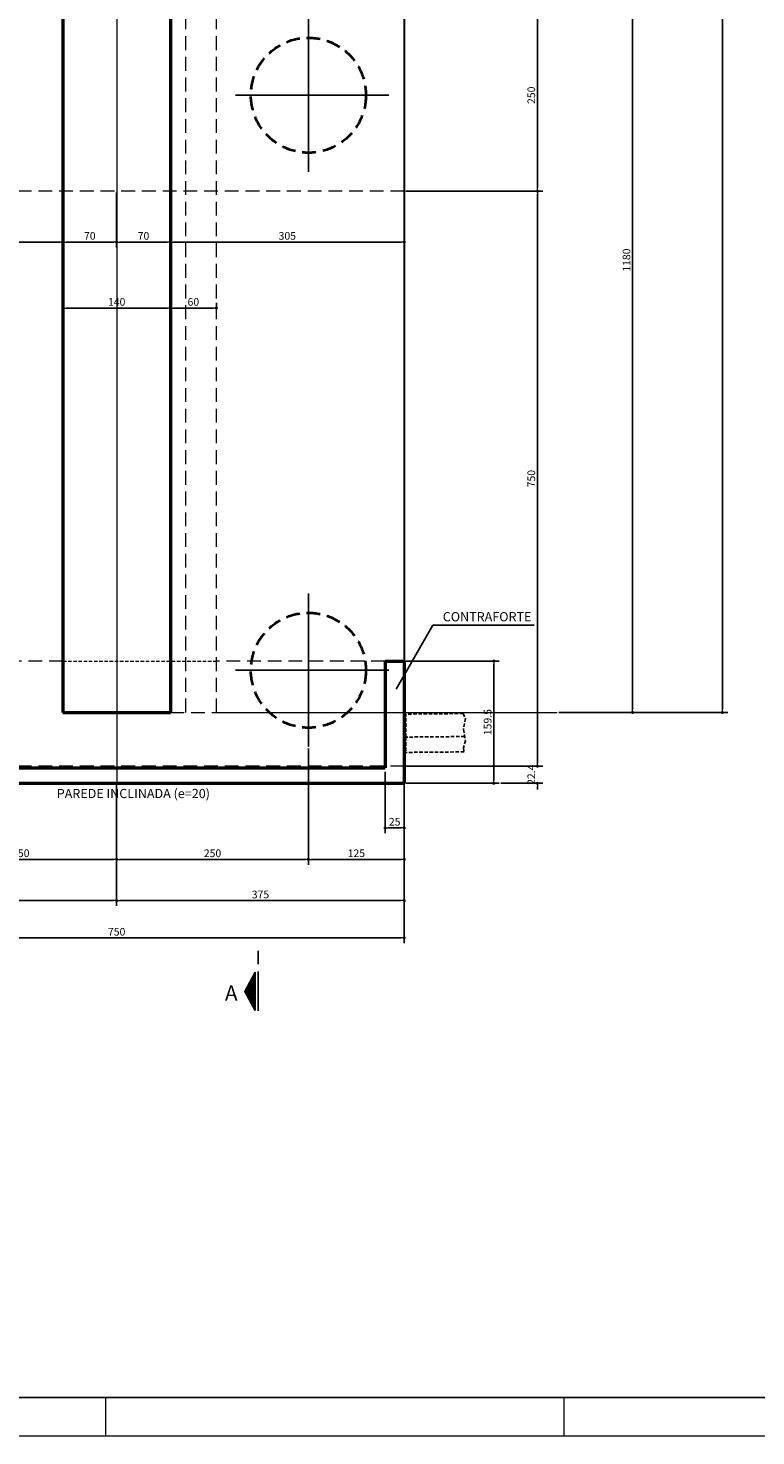
# Model space of a CAD drawing. Extents: x 952 to 6897, y 2149 to 10074.
# Drawn here: x 1900 to 2849, y 5869 to 7705 of the extents above; entities that cross this region are included whole.
import ezdxf

# ---------------------------------------------------------------- set-up
doc = ezdxf.new("R2010")
doc.units = 0
doc.header["$LTSCALE"] = 18
doc.header["$MEASUREMENT"] = 0
doc.linetypes.add('DASHED', pattern=[0.75, 0.5, -0.25])
doc.layers.get('Defpoints').update_dxf_attribs({"lineweight": 25})
for name, color, linetype in [('001', 113, 'Continuous'), ('07', 6, 'Continuous'), ('HACHURA', 171, 'Continuous')]:
    doc.layers.add(name, color=color, linetype=linetype)
for name, color, linetype, lineweight in [('01', 9, 'Continuous', 13), ('02', 161, 'Continuous', 18), ('03', 7, 'Continuous', 30), ('04', 32, 'Continuous', 40), ('05', 4, 'Continuous', 50), ('BDIM', 12, 'Continuous', 13), ('FORMATO', 1, 'Continuous', 15), ('TEXTO', 2, 'Continuous', 25)]:
    doc.layers.add(name, color=color, linetype=linetype, lineweight=lineweight)
doc.styles.add('ROMANS', font='romans.shx')
doc.styles.get("Standard").update_dxf_attribs({"font": 'romans.shx', "height": 12})
doc.styles.add('TITULO', font='ARIAL.TTF')
doc.dimstyles.new('COTA50', dxfattribs={"dimtxt": 10, "dimasz": 4, "dimexe": 7, "dimexo": 2, "dimgap": 3, "dimtad": 1, "dimdec": 1, "dimzin": 12, "dimdsep": 46, "dimtxsty": 'ROMANS', "dimblk1": 'DOT', "dimblk2": 'DOT', "dimsah": 1, "dimcen": 0, "dimdle": 7, "dimclrd": 12, "dimclre": 12, "dimclrt": 7, "dimazin": 2, "dimtfac": 1, "dimtdec": 1, "dimtix": 1, "dimtofl": 0, "dimtmove": 2, "dimatfit": 3, "dimldrblk": 'DOTSMALL', "dimfxl": 1, "dimtolj": 1, "dimtzin": 12, "dimarcsym": 0})

# ---------------------------------------------------------------- blocks, each defined once
blk = doc.blocks.new('_DOT')
at = {"color": 12, "linetype": 'ByBlock'}
blk.add_line((-0.5, 0), (-1, 0), dxfattribs=at)
at = {"color": 12, "linetype": 'ByBlock', "const_width": 0.5}
blk.add_lwpolyline([(-0.25, 0, 1), (0.25, 0, 1)], format="xyb", close=True, dxfattribs=at)
blk = doc.blocks.new('*D40')
at = {"layer": 'BDIM', "color": 12, "linetype": 'Continuous', "lineweight": -2, "ltscale": 0.5}
for p, q in [((2655.9, 7992.5), (2695.3, 7992.5)), ((2688.3, 7988.5), (2688.3, 6816.5)), ((2591.9, 6812.5), (2695.3, 6812.5))]:
    blk.add_line(p, q, dxfattribs=at)
at = {"layer": 'Defpoints', "color": 0, "linetype": 'Continuous', "ltscale": 0.5}
for p in [(2653.9, 7992.5), (2589.9, 6812.5), (2688.3, 6812.5)]:
    blk.add_point(p, dxfattribs=at)
at = {"layer": 'BDIM', "color": 12, "linetype": 'Continuous', "lineweight": -2, "ltscale": 0.5, "xscale": 4, "yscale": 4, "zscale": 4}
for p, rotation in [((2688.3, 7992.5), 90), ((2688.3, 6812.5), 270)]:
    blk.add_blockref('_DOT', p, dxfattribs=dict(at, rotation=rotation))
at = {"layer": 'BDIM', "color": 7, "linetype": 'Continuous', "ltscale": 0.5, "insert": (2680.3, 7402.5), "char_height": 10, "attachment_point": 5, "rotation": 90, "style": 'ROMANS'}
blk.add_mtext('\\A1;1180', dxfattribs=at)
blk = doc.blocks.new('_DOTSMALL')
at = {"color": 0, "linetype": 'ByBlock', "const_width": 0.5}
blk.add_lwpolyline([(-0.0625, 0, 1), (0.0625, 0, 1)], format="xyb", close=True, dxfattribs=at)
blk = doc.blocks.new('*D41')
at = {"layer": 'BDIM', "color": 12, "linetype": 'Continuous', "lineweight": -2, "ltscale": 0.5}
for p, q in [((2591.9, 9172.5), (2812.3, 9172.5)), ((2805.3, 9168.5), (2805.3, 6816.5)), ((2591.9, 6812.5), (2812.3, 6812.5))]:
    blk.add_line(p, q, dxfattribs=at)
at = {"layer": 'Defpoints', "color": 0, "linetype": 'Continuous', "ltscale": 0.5}
for p in [(2589.9, 9172.5), (2589.9, 6812.5), (2805.3, 6812.5)]:
    blk.add_point(p, dxfattribs=at)
at = {"layer": 'BDIM', "color": 12, "linetype": 'Continuous', "lineweight": -2, "ltscale": 0.5, "xscale": 4, "yscale": 4, "zscale": 4}
for p, rotation in [((2805.3, 9172.5), 90), ((2805.3, 6812.5), 270)]:
    blk.add_blockref('_DOT', p, dxfattribs=dict(at, rotation=rotation))
at = {"layer": 'BDIM', "color": 7, "linetype": 'Continuous', "ltscale": 0.5, "insert": (2797.3, 7992.5), "char_height": 10, "attachment_point": 5, "rotation": 90, "style": 'ROMANS'}
blk.add_mtext('\\A1;2360', dxfattribs=at)
blk = doc.blocks.new('*D47')
at = {"layer": 'BDIM', "color": 12, "linetype": 'Continuous', "lineweight": -2, "ltscale": 0.5}
for p, q in [((2392.6, 6879.6), (2514.3, 6879.6)), ((2507.3, 6875.6), (2507.3, 6724.1)), ((2392.6, 6720.1), (2514.3, 6720.1))]:
    blk.add_line(p, q, dxfattribs=at)
at = {"layer": 'Defpoints', "color": 0, "linetype": 'Continuous', "ltscale": 0.5}
for p in [(2390.6, 6879.6), (2390.6, 6720.1), (2507.3, 6720.1)]:
    blk.add_point(p, dxfattribs=at)
at = {"layer": 'BDIM', "color": 12, "linetype": 'Continuous', "lineweight": -2, "ltscale": 0.5, "xscale": 4, "yscale": 4, "zscale": 4}
for p, rotation in [((2507.3, 6879.6), 90), ((2507.3, 6720.1), 270)]:
    blk.add_blockref('_DOT', p, dxfattribs=dict(at, rotation=rotation))
at = {"layer": 'BDIM', "color": 7, "linetype": 'Continuous', "ltscale": 0.5, "insert": (2499.3, 6799.9), "char_height": 10, "attachment_point": 5, "rotation": 90, "style": 'ROMANS'}
blk.add_mtext('\\A1;159.5', dxfattribs=at)
blk = doc.blocks.new('*D49')
at = {"layer": 'BDIM', "color": 12, "linetype": 'Continuous', "lineweight": -2, "ltscale": 0.5}
for p, q in [((2390.6, 6721.5), (2390.6, 6511.5)), ((1640.6, 6714.8), (1640.6, 6511.5)), ((2386.6, 6518.5), (1644.6, 6518.5))]:
    blk.add_line(p, q, dxfattribs=at)
at = {"layer": 'Defpoints', "color": 0, "linetype": 'Continuous', "ltscale": 0.5}
for p in [(2390.6, 6723.5), (1640.6, 6716.8), (1640.6, 6518.5)]:
    blk.add_point(p, dxfattribs=at)
at = {"layer": 'BDIM', "color": 12, "linetype": 'Continuous', "lineweight": -2, "ltscale": 0.5, "xscale": 4, "yscale": 4, "zscale": 4, "rotation": 180}
blk.add_blockref('_DOT', (1640.6, 6518.5), dxfattribs=at)
at = {"layer": 'BDIM', "color": 12, "linetype": 'Continuous', "lineweight": -2, "ltscale": 0.5, "xscale": 4, "yscale": 4, "zscale": 4}
blk.add_blockref('_DOT', (2390.6, 6518.5), dxfattribs=at)
at = {"layer": 'BDIM', "color": 7, "linetype": 'Continuous', "ltscale": 0.5, "insert": (2015.6, 6526.5), "char_height": 10, "attachment_point": 5, "style": 'ROMANS'}
blk.add_mtext('\\A1;750', dxfattribs=at)
blk = doc.blocks.new('*D50')
at = {"layer": 'BDIM', "color": 12, "linetype": 'Continuous', "lineweight": -2, "ltscale": 0.5}
for p, q in [((1640.6, 6714.8), (1640.6, 6560.1)), ((2015.6, 6718.1), (2015.6, 6560.1)), ((1644.6, 6567.1), (2011.6, 6567.1))]:
    blk.add_line(p, q, dxfattribs=at)
at = {"layer": 'Defpoints', "color": 0, "linetype": 'Continuous', "ltscale": 0.5}
for p in [(2015.6, 6720.1), (1640.6, 6716.8), (2015.6, 6567.1)]:
    blk.add_point(p, dxfattribs=at)
at = {"layer": 'BDIM', "color": 12, "linetype": 'Continuous', "lineweight": -2, "ltscale": 0.5, "xscale": 4, "yscale": 4, "zscale": 4, "rotation": 180}
blk.add_blockref('_DOT', (1640.6, 6567.1), dxfattribs=at)
at = {"layer": 'BDIM', "color": 12, "linetype": 'Continuous', "lineweight": -2, "ltscale": 0.5, "xscale": 4, "yscale": 4, "zscale": 4}
blk.add_blockref('_DOT', (2015.6, 6567.1), dxfattribs=at)
at = {"layer": 'BDIM', "color": 7, "linetype": 'Continuous', "ltscale": 0.5, "insert": (1828.1, 6575.1), "char_height": 10, "attachment_point": 5, "style": 'ROMANS'}
blk.add_mtext('\\A1;375', dxfattribs=at)
blk = doc.blocks.new('*D51')
at = {"layer": 'BDIM', "color": 12, "linetype": 'Continuous', "lineweight": -2, "ltscale": 0.5}
for p, q in [((2390.6, 6721.5), (2390.6, 6560.1)), ((2015.6, 6718.1), (2015.6, 6560.1)), ((2019.6, 6567.1), (2386.6, 6567.1))]:
    blk.add_line(p, q, dxfattribs=at)
at = {"layer": 'Defpoints', "color": 0, "linetype": 'Continuous', "ltscale": 0.5}
for p in [(2015.6, 6720.1), (2390.6, 6723.5), (2390.6, 6567.1)]:
    blk.add_point(p, dxfattribs=at)
at = {"layer": 'BDIM', "color": 12, "linetype": 'Continuous', "lineweight": -2, "ltscale": 0.5, "xscale": 4, "yscale": 4, "zscale": 4, "rotation": 180}
blk.add_blockref('_DOT', (2015.6, 6567.1), dxfattribs=at)
at = {"layer": 'BDIM', "color": 12, "linetype": 'Continuous', "lineweight": -2, "ltscale": 0.5, "xscale": 4, "yscale": 4, "zscale": 4}
blk.add_blockref('_DOT', (2390.6, 6567.1), dxfattribs=at)
at = {"layer": 'BDIM', "color": 7, "linetype": 'Continuous', "ltscale": 0.5, "insert": (2203.1, 6575.1), "char_height": 10, "attachment_point": 5, "style": 'ROMANS'}
blk.add_mtext('\\A1;375', dxfattribs=at)
blk = doc.blocks.new('*D55')
at = {"layer": 'BDIM', "color": 12, "linetype": 'Continuous', "lineweight": -2, "ltscale": 0.5}
for p, q in [((2365.6, 6735), (2365.6, 6655)), ((2390.6, 6714.8), (2390.6, 6655)), ((2386.6, 6662), (2369.6, 6662))]:
    blk.add_line(p, q, dxfattribs=at)
at = {"layer": 'Defpoints', "color": 0, "linetype": 'Continuous', "ltscale": 0.5}
for p in [(2365.6, 6737), (2390.6, 6716.8), (2365.6, 6662)]:
    blk.add_point(p, dxfattribs=at)
at = {"layer": 'BDIM', "color": 12, "linetype": 'Continuous', "lineweight": -2, "ltscale": 0.5, "xscale": 4, "yscale": 4, "zscale": 4, "rotation": 180}
blk.add_blockref('_DOT', (2365.6, 6662), dxfattribs=at)
at = {"layer": 'BDIM', "color": 12, "linetype": 'Continuous', "lineweight": -2, "ltscale": 0.5, "xscale": 4, "yscale": 4, "zscale": 4}
blk.add_blockref('_DOT', (2390.6, 6662), dxfattribs=at)
at = {"layer": 'BDIM', "color": 7, "linetype": 'Continuous', "ltscale": 0.5, "insert": (2378.1, 6670), "char_height": 10, "attachment_point": 5, "style": 'ROMANS'}
blk.add_mtext('\\A1;25', dxfattribs=at)
blk = doc.blocks.new('*D66')
at = {"layer": 'BDIM', "color": 12, "linetype": 'Continuous', "lineweight": -2, "ltscale": 0.5}
for p, q in [((2392.6, 7742.5), (2571.2, 7742.5)), ((2564.2, 7738.5), (2564.2, 7496.5)), ((2392.6, 7492.5), (2571.2, 7492.5))]:
    blk.add_line(p, q, dxfattribs=at)
at = {"layer": 'Defpoints', "color": 0, "linetype": 'Continuous', "ltscale": 0.5}
for p in [(2390.6, 7742.5), (2390.6, 7492.5), (2564.2, 7492.5)]:
    blk.add_point(p, dxfattribs=at)
at = {"layer": 'BDIM', "color": 12, "linetype": 'Continuous', "lineweight": -2, "ltscale": 0.5, "xscale": 4, "yscale": 4, "zscale": 4}
for p, rotation in [((2564.2, 7742.5), 90), ((2564.2, 7492.5), 270)]:
    blk.add_blockref('_DOT', p, dxfattribs=dict(at, rotation=rotation))
at = {"layer": 'BDIM', "color": 7, "linetype": 'Continuous', "ltscale": 0.5, "insert": (2556.2, 7617.5), "char_height": 10, "attachment_point": 5, "rotation": 90, "style": 'ROMANS'}
blk.add_mtext('\\A1;250', dxfattribs=at)
blk = doc.blocks.new('*D67')
at = {"layer": 'BDIM', "color": 12, "linetype": 'Continuous', "lineweight": -2, "ltscale": 0.5}
for p, q in [((2392.6, 7492.5), (2571.2, 7492.5)), ((2564.2, 7488.5), (2564.2, 6746.5)), ((2392.6, 6742.5), (2571.2, 6742.5))]:
    blk.add_line(p, q, dxfattribs=at)
at = {"layer": 'Defpoints', "color": 0, "linetype": 'Continuous', "ltscale": 0.5}
for p in [(2390.6, 7492.5), (2390.6, 6742.5), (2564.2, 6742.5)]:
    blk.add_point(p, dxfattribs=at)
at = {"layer": 'BDIM', "color": 12, "linetype": 'Continuous', "lineweight": -2, "ltscale": 0.5, "xscale": 4, "yscale": 4, "zscale": 4}
for p, rotation in [((2564.2, 7492.5), 90), ((2564.2, 6742.5), 270)]:
    blk.add_blockref('_DOT', p, dxfattribs=dict(at, rotation=rotation))
at = {"layer": 'BDIM', "color": 7, "linetype": 'Continuous', "ltscale": 0.5, "insert": (2556.2, 7117.5), "char_height": 10, "attachment_point": 5, "rotation": 90, "style": 'ROMANS'}
blk.add_mtext('\\A1;750', dxfattribs=at)
blk = doc.blocks.new('*D68')
at = {"layer": 'BDIM', "color": 12, "linetype": 'Continuous', "lineweight": -2, "ltscale": 0.5}
for p, q in [((2392.6, 6742.5), (2571.2, 6742.5)), ((2564.2, 6746.5), (2564.2, 6750.5)), ((2516.3, 6720.1), (2571.2, 6720.1)), ((2564.2, 6716.1), (2564.2, 6712.1))]:
    blk.add_line(p, q, dxfattribs=at)
at = {"layer": 'Defpoints', "color": 0, "linetype": 'Continuous', "ltscale": 0.5}
for p in [(2390.6, 6742.5), (2514.3, 6720.1), (2564.2, 6720.1)]:
    blk.add_point(p, dxfattribs=at)
at = {"layer": 'BDIM', "color": 12, "linetype": 'Continuous', "lineweight": -2, "ltscale": 0.5, "xscale": 4, "yscale": 4, "zscale": 4}
for p, rotation in [((2564.2, 6742.5), 270), ((2564.2, 6720.1), 90)]:
    blk.add_blockref('_DOT', p, dxfattribs=dict(at, rotation=rotation))
at = {"layer": 'BDIM', "color": 7, "linetype": 'Continuous', "ltscale": 0.5, "insert": (2556.2, 6731.3), "char_height": 10, "attachment_point": 5, "rotation": 90, "style": 'ROMANS'}
blk.add_mtext('\\A1;22.4', dxfattribs=at)
blk = doc.blocks.new('*D72')
at = {"layer": 'BDIM', "color": 12, "linetype": 'Continuous', "lineweight": -2, "ltscale": 0.5}
for p, q in [((1945.6, 7490.5), (1945.6, 7419.1)), ((1795.6, 7455.6), (1795.6, 7419.1)), ((1799.6, 7426.1), (1941.6, 7426.1))]:
    blk.add_line(p, q, dxfattribs=at)
at = {"layer": 'Defpoints', "color": 0, "linetype": 'Continuous', "ltscale": 0.5}
for p in [(1945.6, 7492.5), (1795.6, 7457.6), (1945.6, 7426.1)]:
    blk.add_point(p, dxfattribs=at)
at = {"layer": 'BDIM', "color": 12, "linetype": 'Continuous', "lineweight": -2, "ltscale": 0.5, "xscale": 4, "yscale": 4, "zscale": 4, "rotation": 180}
blk.add_blockref('_DOT', (1795.6, 7426.1), dxfattribs=at)
at = {"layer": 'BDIM', "color": 12, "linetype": 'Continuous', "lineweight": -2, "ltscale": 0.5, "xscale": 4, "yscale": 4, "zscale": 4}
blk.add_blockref('_DOT', (1945.6, 7426.1), dxfattribs=at)
at = {"layer": 'BDIM', "color": 7, "linetype": 'Continuous', "ltscale": 0.5, "insert": (1870.6, 7434.1), "char_height": 10, "attachment_point": 5, "style": 'ROMANS'}
blk.add_mtext('\\A1;150', dxfattribs=at)
blk = doc.blocks.new('*D73')
at = {"layer": 'BDIM', "color": 12, "linetype": 'Continuous', "lineweight": -2, "ltscale": 0.5}
for p, q in [((1945.6, 7490.5), (1945.6, 7419.1)), ((2015.6, 7490.5), (2015.6, 7419.1)), ((1949.6, 7426.1), (2011.6, 7426.1))]:
    blk.add_line(p, q, dxfattribs=at)
at = {"layer": 'Defpoints', "color": 0, "linetype": 'Continuous', "ltscale": 0.5}
for p in [(1945.6, 7492.5), (2015.6, 7492.5), (2015.6, 7426.1)]:
    blk.add_point(p, dxfattribs=at)
at = {"layer": 'BDIM', "color": 12, "linetype": 'Continuous', "lineweight": -2, "ltscale": 0.5, "xscale": 4, "yscale": 4, "zscale": 4, "rotation": 180}
blk.add_blockref('_DOT', (1945.6, 7426.1), dxfattribs=at)
at = {"layer": 'BDIM', "color": 12, "linetype": 'Continuous', "lineweight": -2, "ltscale": 0.5, "xscale": 4, "yscale": 4, "zscale": 4}
blk.add_blockref('_DOT', (2015.6, 7426.1), dxfattribs=at)
at = {"layer": 'BDIM', "color": 7, "linetype": 'Continuous', "ltscale": 0.5, "insert": (1980.6, 7434.1), "char_height": 10, "attachment_point": 5, "style": 'ROMANS'}
blk.add_mtext('\\A1;70', dxfattribs=at)
blk = doc.blocks.new('*D74')
at = {"layer": 'BDIM', "color": 12, "linetype": 'Continuous', "lineweight": -2, "ltscale": 0.5}
for p, q in [((2015.6, 7490.5), (2015.6, 7419.1)), ((2085.6, 7490.5), (2085.6, 7419.1)), ((2019.6, 7426.1), (2081.6, 7426.1))]:
    blk.add_line(p, q, dxfattribs=at)
at = {"layer": 'Defpoints', "color": 0, "linetype": 'Continuous', "ltscale": 0.5}
for p in [(2015.6, 7492.5), (2085.6, 7492.5), (2085.6, 7426.1)]:
    blk.add_point(p, dxfattribs=at)
at = {"layer": 'BDIM', "color": 12, "linetype": 'Continuous', "lineweight": -2, "ltscale": 0.5, "xscale": 4, "yscale": 4, "zscale": 4, "rotation": 180}
blk.add_blockref('_DOT', (2015.6, 7426.1), dxfattribs=at)
at = {"layer": 'BDIM', "color": 12, "linetype": 'Continuous', "lineweight": -2, "ltscale": 0.5, "xscale": 4, "yscale": 4, "zscale": 4}
blk.add_blockref('_DOT', (2085.6, 7426.1), dxfattribs=at)
at = {"layer": 'BDIM', "color": 7, "linetype": 'Continuous', "ltscale": 0.5, "insert": (2050.6, 7434.1), "char_height": 10, "attachment_point": 5, "style": 'ROMANS'}
blk.add_mtext('\\A1;70', dxfattribs=at)
blk = doc.blocks.new('*D75')
at = {"layer": 'BDIM', "color": 12, "linetype": 'Continuous', "lineweight": -2, "ltscale": 0.5}
for p, q in [((2085.6, 7490.5), (2085.6, 7419.1)), ((2390.6, 7490.5), (2390.6, 7419.1)), ((2089.6, 7426.1), (2386.6, 7426.1))]:
    blk.add_line(p, q, dxfattribs=at)
at = {"layer": 'Defpoints', "color": 0, "linetype": 'Continuous', "ltscale": 0.5}
for p in [(2085.6, 7492.5), (2390.6, 7492.5), (2390.6, 7426.1)]:
    blk.add_point(p, dxfattribs=at)
at = {"layer": 'BDIM', "color": 12, "linetype": 'Continuous', "lineweight": -2, "ltscale": 0.5, "xscale": 4, "yscale": 4, "zscale": 4, "rotation": 180}
blk.add_blockref('_DOT', (2085.6, 7426.1), dxfattribs=at)
at = {"layer": 'BDIM', "color": 12, "linetype": 'Continuous', "lineweight": -2, "ltscale": 0.5, "xscale": 4, "yscale": 4, "zscale": 4}
blk.add_blockref('_DOT', (2390.6, 7426.1), dxfattribs=at)
at = {"layer": 'BDIM', "color": 7, "linetype": 'Continuous', "ltscale": 0.5, "insert": (2238.1, 7434.1), "char_height": 10, "attachment_point": 5, "style": 'ROMANS'}
blk.add_mtext('\\A1;305', dxfattribs=at)
blk = doc.blocks.new('*D76')
at = {"layer": 'BDIM', "color": 12, "linetype": 'Continuous', "lineweight": -2, "ltscale": 0.5}
for p, q in [((2085.6, 7342), (2085.6, 7347)), ((2145.6, 7342), (2145.6, 7347)), ((2141.6, 7340), (2089.6, 7340))]:
    blk.add_line(p, q, dxfattribs=at)
at = {"layer": 'Defpoints', "color": 0, "linetype": 'Continuous', "ltscale": 0.5}
for p in [(2085.6, 7340), (2085.6, 7340), (2145.6, 7340)]:
    blk.add_point(p, dxfattribs=at)
at = {"layer": 'BDIM', "color": 12, "linetype": 'Continuous', "lineweight": -2, "ltscale": 0.5, "xscale": 4, "yscale": 4, "zscale": 4, "rotation": 180}
blk.add_blockref('_DOT', (2085.6, 7340), dxfattribs=at)
at = {"layer": 'BDIM', "color": 12, "linetype": 'Continuous', "lineweight": -2, "ltscale": 0.5, "xscale": 4, "yscale": 4, "zscale": 4}
blk.add_blockref('_DOT', (2145.6, 7340), dxfattribs=at)
at = {"layer": 'BDIM', "color": 7, "linetype": 'Continuous', "ltscale": 0.5, "insert": (2115.6, 7348), "char_height": 10, "attachment_point": 5, "style": 'ROMANS'}
blk.add_mtext('\\A1;60', dxfattribs=at)
blk = doc.blocks.new('*D77')
at = {"layer": 'BDIM', "color": 12, "linetype": 'Continuous', "lineweight": -2, "ltscale": 0.5}
for p, q in [((1945.6, 7342), (1945.6, 7347)), ((2085.6, 7342), (2085.6, 7347)), ((2081.6, 7340), (1949.6, 7340))]:
    blk.add_line(p, q, dxfattribs=at)
at = {"layer": 'Defpoints', "color": 0, "linetype": 'Continuous', "ltscale": 0.5}
for p in [(1945.6, 7340), (1945.6, 7340), (2085.6, 7340)]:
    blk.add_point(p, dxfattribs=at)
at = {"layer": 'BDIM', "color": 12, "linetype": 'Continuous', "lineweight": -2, "ltscale": 0.5, "xscale": 4, "yscale": 4, "zscale": 4, "rotation": 180}
blk.add_blockref('_DOT', (1945.6, 7340), dxfattribs=at)
at = {"layer": 'BDIM', "color": 12, "linetype": 'Continuous', "lineweight": -2, "ltscale": 0.5, "xscale": 4, "yscale": 4, "zscale": 4}
blk.add_blockref('_DOT', (2085.6, 7340), dxfattribs=at)
at = {"layer": 'BDIM', "color": 7, "linetype": 'Continuous', "ltscale": 0.5, "insert": (2015.6, 7348), "char_height": 10, "attachment_point": 5, "style": 'ROMANS'}
blk.add_mtext('\\A1;140', dxfattribs=at)
blk = doc.blocks.new('*D101')
at = {"layer": 'BDIM', "color": 12, "linetype": 'Continuous', "lineweight": -2, "ltscale": 0.5}
for p, q in [((2265.6, 6765.5), (2265.6, 6613.9)), ((2390.6, 6712.8), (2390.6, 6613.9)), ((2269.6, 6620.9), (2386.6, 6620.9))]:
    blk.add_line(p, q, dxfattribs=at)
at = {"layer": 'Defpoints', "color": 0, "linetype": 'Continuous', "ltscale": 0.5}
for p in [(2265.6, 6767.5), (2390.6, 6714.8), (2390.6, 6620.9)]:
    blk.add_point(p, dxfattribs=at)
at = {"layer": 'BDIM', "color": 12, "linetype": 'Continuous', "lineweight": -2, "ltscale": 0.5, "xscale": 4, "yscale": 4, "zscale": 4, "rotation": 180}
blk.add_blockref('_DOT', (2265.6, 6620.9), dxfattribs=at)
at = {"layer": 'BDIM', "color": 12, "linetype": 'Continuous', "lineweight": -2, "ltscale": 0.5, "xscale": 4, "yscale": 4, "zscale": 4}
blk.add_blockref('_DOT', (2390.6, 6620.9), dxfattribs=at)
at = {"layer": 'BDIM', "color": 7, "linetype": 'Continuous', "ltscale": 0.5, "insert": (2328.1, 6628.9), "char_height": 10, "attachment_point": 5, "style": 'ROMANS'}
blk.add_mtext('\\A1;125', dxfattribs=at)
blk = doc.blocks.new('*D114')
at = {"layer": 'BDIM', "color": 12, "linetype": 'Continuous', "lineweight": -2, "ltscale": 0.5}
for p, q in [((1765.6, 6763.5), (1765.6, 6613.9)), ((2015.6, 6718.1), (2015.6, 6613.9)), ((1769.6, 6620.9), (2011.6, 6620.9))]:
    blk.add_line(p, q, dxfattribs=at)
at = {"layer": 'Defpoints', "color": 0, "linetype": 'Continuous', "ltscale": 0.5}
for p in [(1765.6, 6765.5), (2015.6, 6720.1), (2015.6, 6620.9)]:
    blk.add_point(p, dxfattribs=at)
at = {"layer": 'BDIM', "color": 12, "linetype": 'Continuous', "lineweight": -2, "ltscale": 0.5, "xscale": 4, "yscale": 4, "zscale": 4, "rotation": 180}
blk.add_blockref('_DOT', (1765.6, 6620.9), dxfattribs=at)
at = {"layer": 'BDIM', "color": 12, "linetype": 'Continuous', "lineweight": -2, "ltscale": 0.5, "xscale": 4, "yscale": 4, "zscale": 4}
blk.add_blockref('_DOT', (2015.6, 6620.9), dxfattribs=at)
at = {"layer": 'BDIM', "color": 7, "linetype": 'Continuous', "ltscale": 0.5, "insert": (1890.6, 6628.9), "char_height": 10, "attachment_point": 5, "style": 'ROMANS'}
blk.add_mtext('\\A1;250', dxfattribs=at)
blk = doc.blocks.new('*D115')
at = {"layer": 'BDIM', "color": 12, "linetype": 'Continuous', "lineweight": -2, "ltscale": 0.5}
for p, q in [((2015.6, 6718.1), (2015.6, 6613.9)), ((2265.6, 6718.1), (2265.6, 6613.9)), ((2019.6, 6620.9), (2261.6, 6620.9))]:
    blk.add_line(p, q, dxfattribs=at)
at = {"layer": 'Defpoints', "color": 0, "linetype": 'Continuous', "ltscale": 0.5}
for p in [(2015.6, 6720.1), (2265.6, 6720.1), (2265.6, 6620.9)]:
    blk.add_point(p, dxfattribs=at)
at = {"layer": 'BDIM', "color": 12, "linetype": 'Continuous', "lineweight": -2, "ltscale": 0.5, "xscale": 4, "yscale": 4, "zscale": 4, "rotation": 180}
blk.add_blockref('_DOT', (2015.6, 6620.9), dxfattribs=at)
at = {"layer": 'BDIM', "color": 12, "linetype": 'Continuous', "lineweight": -2, "ltscale": 0.5, "xscale": 4, "yscale": 4, "zscale": 4}
blk.add_blockref('_DOT', (2265.6, 6620.9), dxfattribs=at)
at = {"layer": 'BDIM', "color": 7, "linetype": 'Continuous', "ltscale": 0.5, "insert": (2140.6, 6628.9), "char_height": 10, "attachment_point": 5, "style": 'ROMANS'}
blk.add_mtext('\\A1;250', dxfattribs=at)

msp = doc.modelspace()

# ---------------------------------------------------------------- linework, layer by layer
at = {"layer": '001', "linetype": 'Continuous', "ltscale": 0.5}
for p, q in [((2265.63, 7717.54), (2265.63, 7517.54)), ((2370.63, 7617.54), (2170.63, 7617.54)), ((2265.63, 6967.54), (2265.63, 6767.54)), ((2379.88, 6842.97), (2427.88, 6926.31)), ((2427.88, 6926.31), (2560.1, 6926.31)), ((2370.63, 6867.54), (2170.63, 6867.54))]:
    msp.add_line(p, q, dxfattribs=at)
at = {"layer": '001', "linetype": 'DASHED', "ltscale": 0.5}
for q in [(2392.63, 6810.43), (2392.63, 6760.43)]:
    msp.add_line((2392.63, 6780.43), q, dxfattribs=at)
for points in [[(2467.49, 6811.1), (2392.63, 6810.43)], [(2467.49, 6811.1), (2470.32, 6804.7), (2467.68, 6790.21), (2470.32, 6775.73), (2467.68, 6766.51), (2468.61, 6761.11)], [(2469.34, 6781.12), (2392.63, 6780.43)], [(2468.61, 6761.11), (2392.63, 6760.43)]]:
    msp.add_lwpolyline(points, dxfattribs=at)
at = {"layer": '01', "linetype": 'Continuous', "ltscale": 0.5}
msp.add_line((2015.63, 9616.65), (2015.63, 6720.13), dxfattribs=at)
at = {"layer": '02', "linetype": 'DASHED', "ltscale": 2}
for p, q in [((2105.63, 6812.54), (2105.63, 9172.54)), ((2145.63, 6812.54), (2145.63, 9172.54)), ((1945.63, 6879.62), (1665.63, 6879.61)), ((2365.63, 6879.61), (2145.63, 6879.61)), ((2085.63, 6812.54), (2145.63, 6812.54))]:
    msp.add_line(p, q, dxfattribs=at)
at = {"layer": '02', "linetype": 'Continuous', "ltscale": 0.5}
msp.add_line((2390.63, 6812.54), (2589.91, 6812.54), dxfattribs=at)
at = {"layer": '02', "linetype": 'DASHED', "ltscale": 2, "flags": 128}
for points in [[(2390.63, 7492.54), (1640.63, 7492.54)], [(2390.63, 6742.54), (1640.63, 6742.54)]]:
    msp.add_lwpolyline(points, dxfattribs=at)
at = {"layer": '03', "ltscale": 2}
msp.add_line((2390.63, 7992.52), (2390.63, 6879.61), dxfattribs=at)
at = {"layer": '04', "linetype": 'DASHED', "ltscale": 2}
for centre in [(2265.63, 7617.54), (2265.63, 6867.54)]:
    msp.add_circle(centre, 75, dxfattribs=at)
at = {"layer": '05', "linetype": 'Continuous', "ltscale": 0.5}
for p, q in [((1945.63, 9172.54), (1945.63, 6812.54)), ((2085.63, 9172.54), (2085.63, 6812.54)), ((2365.63, 6879.61), (2390.63, 6879.61)), ((2365.63, 6879.61), (2365.63, 6740.13)), ((2390.63, 6879.61), (2390.63, 6720.13)), ((1945.63, 6812.54), (2085.63, 6812.54)), ((1665.63, 6740.13), (2365.63, 6740.13)), ((1640.63, 6720.13), (2390.63, 6720.13))]:
    msp.add_line(p, q, dxfattribs=at)
at = {"layer": '07'}
for p, q in [((2200.19, 6501.46), (2200.19, 6484.25)), ((2200.19, 6474.87), (2200.19, 6423.25))]:
    msp.add_line(p, q, dxfattribs=at)
at = {"layer": '07', "linetype": 'Continuous', "ltscale": 0.5}
msp.add_lwpolyline([(1076.5, 5919.04), (6846.5, 5919.04), (6846.5, 10024.04), (1076.5, 10024.04)], close=True, dxfattribs=at)
at = {"layer": 'BDIM', "linetype": 'DASHED', "ltscale": 0.5}
msp.add_line((1945.63, 6879.62), (2145.63, 6879.61), dxfattribs=at)
at = {"layer": 'BDIM', "linetype": 'Continuous', "ltscale": 0.5}
msp.add_line((2145.63, 6812.54), (2390.63, 6812.54), dxfattribs=at)
at = {"layer": 'FORMATO'}
for p, q in [((2001.5, 5869.04), (2001.5, 5919.04)), ((2599, 5869.04), (2599, 5919.04))]:
    msp.add_line(p, q, dxfattribs=at)
msp.add_lwpolyline([(951.5, 5869.04), (6896.5, 5869.04), (6896.5, 10074.04), (951.5, 10074.04)], close=True, dxfattribs=at)
at = {"layer": 'HACHURA'}
for p, q in [((2196.22, 6473.79), (2182.88, 6448.79)), ((2190.36, 6434.77), (2190.36, 6462.81)), ((2190.43, 6434.65), (2190.43, 6462.94)), ((2190.49, 6434.52), (2190.49, 6463.06)), ((2190.56, 6434.4), (2190.56, 6463.19)), ((2190.63, 6434.27), (2190.63, 6463.31)), ((2190.69, 6434.15), (2190.69, 6463.44)), ((2190.76, 6434.02), (2190.76, 6463.56)), ((2190.83, 6433.9), (2190.83, 6463.69)), ((2190.89, 6433.77), (2190.89, 6463.81)), ((2190.96, 6433.65), (2190.96, 6463.94)), ((2191.03, 6433.52), (2191.03, 6464.06)), ((2191.09, 6433.4), (2191.09, 6464.19)), ((2191.16, 6433.27), (2191.16, 6464.31)), ((2191.23, 6433.15), (2191.23, 6464.44)), ((2191.29, 6433.02), (2191.29, 6464.56)), ((2191.36, 6432.9), (2191.36, 6464.69)), ((2191.43, 6432.77), (2191.43, 6464.81)), ((2191.49, 6432.65), (2191.49, 6464.94)), ((2191.56, 6432.52), (2191.56, 6465.06)), ((2191.63, 6432.4), (2191.63, 6465.19)), ((2191.69, 6432.27), (2191.69, 6465.31)), ((2191.76, 6432.15), (2191.76, 6465.44)), ((2191.83, 6432.02), (2191.83, 6465.56)), ((2191.89, 6431.9), (2191.89, 6465.69)), ((2191.96, 6431.77), (2191.96, 6465.81)), ((2192.03, 6431.65), (2192.03, 6465.94)), ((2192.09, 6431.52), (2192.09, 6466.06)), ((2192.16, 6431.4), (2192.16, 6466.19)), ((2192.23, 6431.27), (2192.23, 6466.31)), ((2192.29, 6431.15), (2192.29, 6466.44)), ((2192.36, 6431.02), (2192.36, 6466.56)), ((2192.43, 6430.9), (2192.43, 6466.69)), ((2192.49, 6430.77), (2192.49, 6466.81)), ((2192.56, 6430.65), (2192.56, 6466.94)), ((2192.63, 6430.52), (2192.63, 6467.06)), ((2192.69, 6430.4), (2192.69, 6467.19)), ((2192.76, 6430.27), (2192.76, 6467.31)), ((2192.83, 6430.15), (2192.83, 6467.44)), ((2192.89, 6430.02), (2192.89, 6467.56)), ((2192.96, 6429.9), (2192.96, 6467.69)), ((2193.03, 6429.77), (2193.03, 6467.81)), ((2193.09, 6429.65), (2193.09, 6467.94)), ((2193.16, 6429.52), (2193.16, 6468.06)), ((2193.23, 6429.4), (2193.23, 6468.19)), ((2193.29, 6429.27), (2193.29, 6468.31)), ((2193.36, 6429.15), (2193.36, 6468.44)), ((2193.43, 6429.02), (2193.43, 6468.56)), ((2193.49, 6428.9), (2193.49, 6468.69)), ((2193.56, 6428.77), (2193.56, 6468.81)), ((2193.63, 6428.65), (2193.63, 6468.94)), ((2193.69, 6428.52), (2193.69, 6469.06)), ((2193.76, 6428.4), (2193.76, 6469.19)), ((2193.83, 6428.27), (2193.83, 6469.31)), ((2193.89, 6428.15), (2193.89, 6469.44)), ((2193.96, 6428.02), (2193.96, 6469.56)), ((2194.03, 6427.9), (2194.03, 6469.69)), ((2194.09, 6427.77), (2194.09, 6469.81)), ((2194.16, 6427.65), (2194.16, 6469.94)), ((2194.23, 6427.52), (2194.23, 6470.06)), ((2194.29, 6427.4), (2194.29, 6470.19)), ((2194.36, 6427.27), (2194.36, 6470.31)), ((2194.43, 6427.15), (2194.43, 6470.44)), ((2194.49, 6427.02), (2194.49, 6470.56)), ((2194.56, 6426.9), (2194.56, 6470.69)), ((2194.63, 6426.77), (2194.63, 6470.81)), ((2194.69, 6426.65), (2194.69, 6470.94)), ((2194.76, 6426.52), (2194.76, 6471.06)), ((2194.83, 6426.4), (2194.83, 6471.19)), ((2194.89, 6426.27), (2194.89, 6471.31)), ((2194.96, 6426.15), (2194.96, 6471.44)), ((2195.03, 6426.02), (2195.03, 6471.56)), ((2195.09, 6425.9), (2195.09, 6471.69)), ((2195.16, 6425.77), (2195.16, 6471.81)), ((2195.23, 6425.65), (2195.23, 6471.94)), ((2195.29, 6425.52), (2195.29, 6472.06)), ((2195.36, 6425.4), (2195.36, 6472.19)), ((2195.43, 6425.27), (2195.43, 6472.31)), ((2195.49, 6425.15), (2195.49, 6472.44)), ((2195.56, 6425.02), (2195.56, 6472.56)), ((2195.63, 6424.9), (2195.63, 6472.69)), ((2195.69, 6424.77), (2195.69, 6472.81)), ((2195.76, 6424.65), (2195.76, 6472.94)), ((2195.83, 6424.52), (2195.83, 6473.06)), ((2195.89, 6424.4), (2195.89, 6473.19)), ((2195.96, 6424.27), (2195.96, 6473.31)), ((2196.03, 6424.15), (2196.03, 6473.44)), ((2196.09, 6424.02), (2196.09, 6473.56)), ((2196.16, 6423.9), (2196.16, 6473.69)), ((2196.22, 6423.79), (2196.22, 6473.79)), ((2182.88, 6448.79), (2196.22, 6423.79)), ((2182.89, 6448.77), (2182.89, 6448.81)), ((2182.96, 6448.65), (2182.96, 6448.94)), ((2183.03, 6448.52), (2183.03, 6449.06)), ((2183.09, 6448.4), (2183.09, 6449.19)), ((2183.16, 6448.27), (2183.16, 6449.31)), ((2183.23, 6448.15), (2183.23, 6449.44)), ((2183.29, 6448.02), (2183.29, 6449.56)), ((2183.36, 6447.9), (2183.36, 6449.69)), ((2183.43, 6447.77), (2183.43, 6449.81)), ((2183.49, 6447.65), (2183.49, 6449.94)), ((2183.56, 6447.52), (2183.56, 6450.06)), ((2183.63, 6447.4), (2183.63, 6450.19)), ((2183.69, 6447.27), (2183.69, 6450.31)), ((2183.76, 6447.15), (2183.76, 6450.44)), ((2183.83, 6447.02), (2183.83, 6450.56)), ((2183.89, 6446.9), (2183.89, 6450.69)), ((2183.96, 6446.77), (2183.96, 6450.81)), ((2184.03, 6446.65), (2184.03, 6450.94)), ((2184.09, 6446.52), (2184.09, 6451.06)), ((2184.16, 6446.4), (2184.16, 6451.19)), ((2184.23, 6446.27), (2184.23, 6451.31)), ((2184.29, 6446.15), (2184.29, 6451.44)), ((2184.36, 6446.02), (2184.36, 6451.56)), ((2184.43, 6445.9), (2184.43, 6451.69)), ((2184.49, 6445.77), (2184.49, 6451.81)), ((2184.56, 6445.65), (2184.56, 6451.94)), ((2184.63, 6445.52), (2184.63, 6452.06)), ((2184.69, 6445.4), (2184.69, 6452.19)), ((2184.76, 6445.27), (2184.76, 6452.31)), ((2184.83, 6445.15), (2184.83, 6452.44)), ((2184.89, 6445.02), (2184.89, 6452.56)), ((2184.96, 6444.9), (2184.96, 6452.69)), ((2185.03, 6444.77), (2185.03, 6452.81)), ((2185.09, 6444.65), (2185.09, 6452.94)), ((2185.16, 6444.52), (2185.16, 6453.06)), ((2185.23, 6444.4), (2185.23, 6453.19)), ((2185.29, 6444.27), (2185.29, 6453.31)), ((2185.36, 6444.15), (2185.36, 6453.44)), ((2185.43, 6444.02), (2185.43, 6453.56)), ((2185.49, 6443.9), (2185.49, 6453.69)), ((2185.56, 6443.77), (2185.56, 6453.81)), ((2185.63, 6443.65), (2185.63, 6453.94)), ((2185.69, 6443.52), (2185.69, 6454.06)), ((2185.76, 6443.4), (2185.76, 6454.19)), ((2185.83, 6443.27), (2185.83, 6454.31)), ((2185.89, 6443.15), (2185.89, 6454.44)), ((2185.96, 6443.02), (2185.96, 6454.56)), ((2186.03, 6442.9), (2186.03, 6454.69)), ((2186.09, 6442.77), (2186.09, 6454.81)), ((2186.16, 6442.65), (2186.16, 6454.94)), ((2186.23, 6442.52), (2186.23, 6455.06)), ((2186.29, 6442.4), (2186.29, 6455.19)), ((2186.36, 6442.27), (2186.36, 6455.31)), ((2186.43, 6442.15), (2186.43, 6455.44)), ((2186.49, 6442.02), (2186.49, 6455.56)), ((2186.56, 6441.9), (2186.56, 6455.69)), ((2186.63, 6441.77), (2186.63, 6455.81)), ((2186.69, 6441.65), (2186.69, 6455.94)), ((2186.76, 6441.52), (2186.76, 6456.06)), ((2186.83, 6441.4), (2186.83, 6456.19)), ((2186.89, 6441.27), (2186.89, 6456.31)), ((2186.96, 6441.15), (2186.96, 6456.44)), ((2187.03, 6441.02), (2187.03, 6456.56)), ((2187.09, 6440.9), (2187.09, 6456.69)), ((2187.16, 6440.77), (2187.16, 6456.81)), ((2187.23, 6440.65), (2187.23, 6456.94)), ((2187.29, 6440.52), (2187.29, 6457.06)), ((2187.36, 6440.4), (2187.36, 6457.19)), ((2187.43, 6440.27), (2187.43, 6457.31)), ((2187.49, 6440.15), (2187.49, 6457.44)), ((2187.56, 6440.02), (2187.56, 6457.56)), ((2187.63, 6439.9), (2187.63, 6457.69)), ((2187.69, 6439.77), (2187.69, 6457.81)), ((2187.76, 6439.65), (2187.76, 6457.94)), ((2187.83, 6439.52), (2187.83, 6458.06)), ((2187.89, 6439.4), (2187.89, 6458.19)), ((2187.96, 6439.27), (2187.96, 6458.31)), ((2188.03, 6439.15), (2188.03, 6458.44)), ((2188.09, 6439.02), (2188.09, 6458.56)), ((2188.16, 6438.9), (2188.16, 6458.69)), ((2188.23, 6438.77), (2188.23, 6458.81)), ((2188.29, 6438.65), (2188.29, 6458.94)), ((2188.36, 6438.52), (2188.36, 6459.06)), ((2188.43, 6438.4), (2188.43, 6459.19)), ((2188.49, 6438.27), (2188.49, 6459.31)), ((2188.56, 6438.15), (2188.56, 6459.44)), ((2188.63, 6438.02), (2188.63, 6459.56)), ((2188.69, 6437.9), (2188.69, 6459.69)), ((2188.76, 6437.77), (2188.76, 6459.81)), ((2188.83, 6437.65), (2188.83, 6459.94)), ((2188.89, 6437.52), (2188.89, 6460.06)), ((2188.96, 6437.4), (2188.96, 6460.19)), ((2189.03, 6437.27), (2189.03, 6460.31)), ((2189.09, 6437.15), (2189.09, 6460.44)), ((2189.16, 6437.02), (2189.16, 6460.56)), ((2189.23, 6436.9), (2189.23, 6460.69)), ((2189.29, 6436.77), (2189.29, 6460.81)), ((2189.36, 6436.65), (2189.36, 6460.94)), ((2189.43, 6436.52), (2189.43, 6461.06)), ((2189.49, 6436.4), (2189.49, 6461.19)), ((2189.56, 6436.27), (2189.56, 6461.31)), ((2189.63, 6436.15), (2189.63, 6461.44)), ((2189.69, 6436.02), (2189.69, 6461.56)), ((2189.76, 6435.9), (2189.76, 6461.69)), ((2189.83, 6435.77), (2189.83, 6461.81)), ((2189.89, 6435.65), (2189.89, 6461.94)), ((2189.96, 6435.52), (2189.96, 6462.06)), ((2190.03, 6435.4), (2190.03, 6462.19)), ((2190.09, 6435.27), (2190.09, 6462.31)), ((2190.16, 6435.15), (2190.16, 6462.44)), ((2190.23, 6435.02), (2190.23, 6462.56)), ((2190.29, 6434.9), (2190.29, 6462.69))]:
    msp.add_line(p, q, dxfattribs=at)

# ---------------------------------------------------------------- texts
at = {"layer": 'TEXTO', "style": 'TITULO'}
msp.add_text('A', height=20, dxfattribs=at).set_placement((2156.69, 6436.47))
at = {"layer": 'TEXTO', "lineweight": -3, "char_height": 12, "attachment_point": 9, "rotation": 359.9994}
for s, insert in [('CONTRAFORTE', (2556.39, 6927.66)), ('PAREDE INCLINADA (e=20)', (2137.24, 6697.07))]:
    msp.add_mtext(s, dxfattribs=dict(at, insert=insert))

# ---------------------------------------------------------------- dimensions: what is measured, and where the dimension line sits
at = {"layer": 'BDIM', "linetype": 'Continuous', "ltscale": 0.5}
for base, p1, p2, angle, picture, middle in [((2805.31, 6812.54), (2589.91, 9172.54), (2589.91, 6812.54), 90, '*D41', (2797.31, 7992.54)), ((2688.27, 6812.54), (2653.89, 7992.54), (2589.91, 6812.54), 90, '*D40', (2680.27, 7402.54)), ((2564.22, 7492.54), (2390.63, 7742.54), (2390.63, 7492.54), 90, '*D66', (2556.22, 7617.54)), ((2564.22, 6742.54), (2390.63, 7492.54), (2390.63, 6742.54), 90, '*D67', (2556.22, 7117.54)), ((2507.34, 6720.13), (2390.63, 6879.61), (2390.63, 6720.13), 90, '*D47', (2499.34, 6799.87)), ((2564.22, 6720.13), (2390.63, 6742.54), (2514.34, 6720.13), 90, '*D68', (2556.22, 6731.34)), ((2365.63, 6662.01), (2390.63, 6716.76), (2365.63, 6736.98), 180, '*D55', (2378.13, 6670.01))]:
    dim = msp.add_linear_dim(base=base, p1=p1, p2=p2, angle=angle, dimstyle='COTA50', dxfattribs=at)
    dim.commit()
    dim.dimension.update_dxf_attribs({"geometry": picture, "text_midpoint": middle})
for base, p1, p2, picture, middle in [((1945.63, 7426.12), (1795.63, 7457.56), (1945.63, 7492.54), '*D72', (1870.63, 7434.12)), ((2015.63, 7426.12), (1945.63, 7492.54), (2015.63, 7492.54), '*D73', (1980.63, 7434.12)), ((2085.63, 7426.12), (2015.63, 7492.54), (2085.63, 7492.54), '*D74', (2050.63, 7434.12)), ((2390.63, 7426.12), (2085.63, 7492.54), (2390.63, 7492.54), '*D75', (2238.13, 7434.12)), ((1945.63, 7339.96), (2085.63, 7339.96), (1945.63, 7339.96), '*D77', (2015.63, 7347.96)), ((2085.63, 7339.96), (2145.63, 7339.96), (2085.63, 7339.96), '*D76', (2115.63, 7347.96)), ((2015.63, 6620.91), (1765.63, 6765.54), (2015.63, 6720.13), '*D114', (1890.63, 6628.91)), ((2390.63, 6620.91), (2265.63, 6767.54), (2390.63, 6714.76), '*D101', (2328.13, 6628.91)), ((1640.63, 6518.55), (2390.63, 6723.51), (1640.63, 6716.76), '*D49', (2015.63, 6526.55)), ((2015.63, 6567.14), (1640.63, 6716.76), (2015.63, 6720.13), '*D50', (1828.13, 6575.14)), ((2390.63, 6567.14), (2015.63, 6720.13), (2390.63, 6723.51), '*D51', (2203.13, 6575.14)), ((2265.63, 6620.91), (2015.63, 6720.13), (2265.63, 6720.13), '*D115', (2140.63, 6628.91))]:
    dim = msp.add_linear_dim(base=base, p1=p1, p2=p2, dimstyle='COTA50', dxfattribs=at)
    dim.commit()
    dim.dimension.update_dxf_attribs({"geometry": picture, "text_midpoint": middle})

doc.saveas('drawing.dxf')
